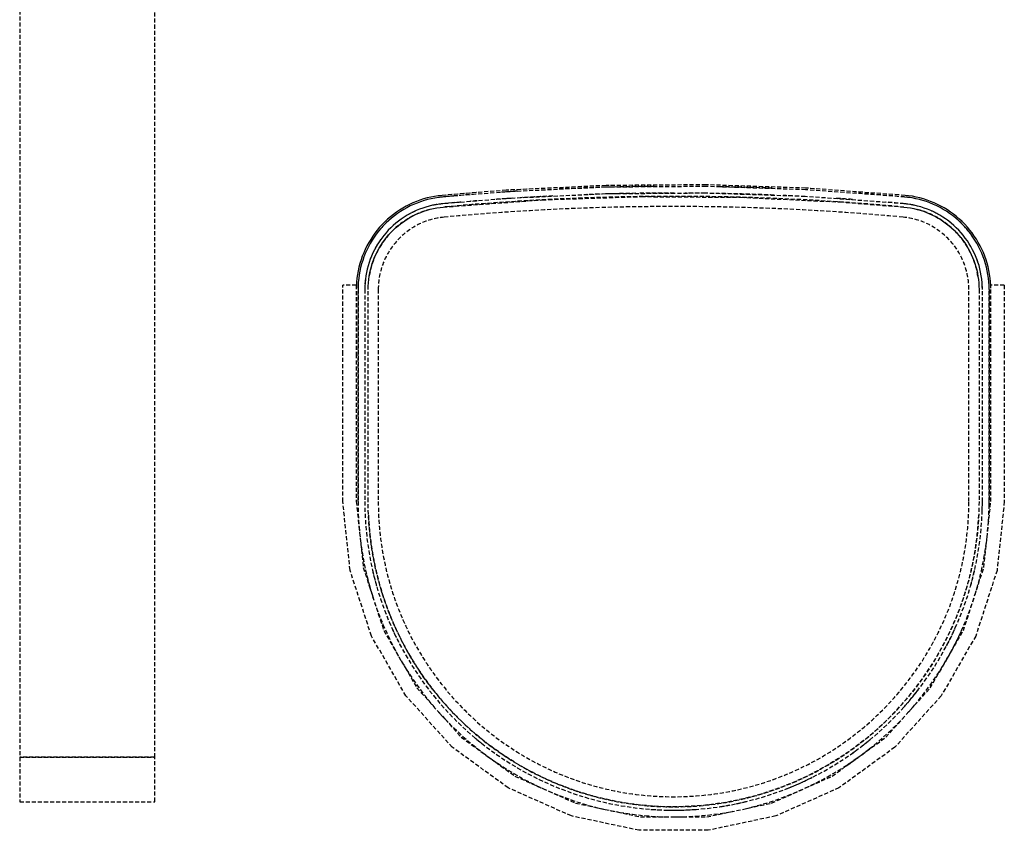
# Model space of a CAD drawing. Extents: x -21350 to 96036, y -3002 to 46867.
# Drawn here: x 21986 to 22716, y 6030 to 6631 of the extents above; entities that cross this region are included whole.
import ezdxf

# ---------------------------------------------------------------- set-up
doc = ezdxf.new("R2010")
doc.units = 0
doc.linetypes.add('X-2549-GC$0$EDG-DASH-3', pattern=[4.5, 3, -1.5])
for name, color, linetype in [('X-2549-GC$0$Q-CASE', 31, 'X-2549-GC$0$EDG-DASH-3'), ('X-2549-GC$0$Q-SPCQ', 31, 'X-2549-GC$0$EDG-DASH-3'), ('X-XREF', 7, 'CONTINUOUS')]:
    doc.layers.add(name, color=color, linetype=linetype)

# ---------------------------------------------------------------- blocks, each defined once
blk = doc.blocks.new('X-2549-GC')
at = {"layer": 'X-2549-GC$0$Q-CASE'}
for p, q in [((21986.5, 7218.25), (21986.5, 6084.25)), ((22086.5, 6084.25), (22086.5, 7218.25)), ((21986.5, 6084.25), (22086.5, 6084.25)), ((21986.5, 6084.25), (21986.5, 6051.25)), ((22086.5, 6084.25), (21986.5, 6084.25)), ((22086.5, 6051.25), (22086.5, 6084.25)), ((21986.5, 6051.25), (22086.5, 6051.25))]:
    blk.add_line(p, q, dxfattribs=at)
at = {"layer": 'X-2549-GC$0$Q-SPCQ'}
for p, q in [((22420.82, 6507.99), (22346.97, 6504.51)), ((22420.85, 6506.74), (22347.06, 6503.26)), ((22420.82, 6507.99), (22411.01, 6507.53)), ((22494.75, 6508.51), (22420.82, 6507.99)), ((22423.27, 6508.01), (22420.82, 6507.99)), ((22494.73, 6507.26), (22420.85, 6506.74)), ((22494.75, 6508.51), (22491.94, 6508.49)), ((22568.57, 6504.83), (22494.73, 6507.26)), ((22501.14, 6508.3), (22494.75, 6508.51)), ((22568.63, 6506.08), (22494.75, 6508.51)), ((22568.63, 6506.08), (22541.89, 6506.96)), ((22575.25, 6505.6), (22568.63, 6506.08)), ((22642.37, 6500.69), (22568.63, 6506.08)), ((22288.36, 6498.77), (22285.66, 6498.01)), ((22288.36, 6498.77), (22285.66, 6498.01)), ((22291.08, 6499.42), (22288.36, 6498.77)), ((22291.08, 6499.42), (22288.36, 6498.77)), ((22293.83, 6499.95), (22291.08, 6499.42)), ((22293.83, 6499.95), (22291.08, 6499.42)), ((22296.6, 6500.38), (22293.83, 6499.95)), ((22296.6, 6500.38), (22293.83, 6499.95)), ((22296.76, 6499.14), (22294.04, 6498.72)), ((22299.38, 6500.69), (22296.6, 6500.38)), ((22299.38, 6500.69), (22296.6, 6500.38)), ((22299.49, 6499.45), (22296.76, 6499.14)), ((22346.97, 6504.51), (22299.38, 6500.69)), ((22324.86, 6502.74), (22299.38, 6500.69)), ((22347.06, 6503.26), (22299.49, 6499.45)), ((22366.58, 6505.43), (22346.97, 6504.51)), ((22420.99, 6501.74), (22347.39, 6498.27)), ((22373.57, 6497.36), (22447.11, 6499.78)), ((22494.67, 6502.26), (22420.99, 6501.74)), ((22447.11, 6499.78), (22520.69, 6499.26)), ((22568.3, 6499.84), (22494.67, 6502.26)), ((22520.69, 6499.26), (22594.18, 6495.79)), ((22641.79, 6494.47), (22568.3, 6499.84)), ((22642.25, 6499.45), (22568.57, 6504.83)), ((22642.37, 6500.69), (22634.47, 6501.27)), ((22644.84, 6499.16), (22642.25, 6499.45)), ((22645, 6500.4), (22642.37, 6500.69)), ((22645, 6500.4), (22642.37, 6500.69)), ((22647.56, 6498.74), (22644.84, 6499.16)), ((22647.77, 6499.98), (22645, 6500.4)), ((22647.77, 6499.98), (22645, 6500.4)), ((22650.26, 6498.22), (22647.56, 6498.74)), ((22650.52, 6499.45), (22647.77, 6499.98)), ((22650.52, 6499.45), (22647.77, 6499.98)), ((22653.24, 6498.81), (22650.52, 6499.45)), ((22653.24, 6498.81), (22650.52, 6499.45)), ((22655.94, 6498.06), (22653.24, 6498.81)), ((22655.94, 6498.06), (22653.24, 6498.81)), ((22272.75, 6492.66), (22270.31, 6491.29)), ((22272.75, 6492.66), (22270.31, 6491.29)), ((22273.34, 6491.56), (22270.94, 6490.21)), ((22275.24, 6493.94), (22272.75, 6492.66)), ((22275.24, 6493.94), (22272.75, 6492.66)), ((22275.79, 6492.81), (22273.34, 6491.56)), ((22277.78, 6495.11), (22275.24, 6493.94)), ((22277.78, 6495.11), (22275.24, 6493.94)), ((22278.28, 6493.97), (22275.79, 6492.81)), ((22280.37, 6496.19), (22277.78, 6495.11)), ((22280.37, 6496.19), (22277.78, 6495.11)), ((22280.82, 6495.02), (22278.28, 6493.97)), ((22283, 6497.15), (22280.37, 6496.19)), ((22283, 6497.15), (22280.37, 6496.19)), ((22283.4, 6495.97), (22280.82, 6495.02)), ((22285.66, 6498.01), (22283, 6497.15)), ((22285.66, 6498.01), (22283, 6497.15)), ((22286.02, 6496.82), (22283.4, 6495.97)), ((22287.46, 6492.03), (22285.04, 6491.24)), ((22288.67, 6497.56), (22286.02, 6496.82)), ((22289.92, 6492.72), (22287.46, 6492.03)), ((22291.34, 6498.19), (22288.67, 6497.56)), ((22292.4, 6493.3), (22289.92, 6492.72)), ((22294.04, 6498.72), (22291.34, 6498.19)), ((22294.9, 6493.79), (22292.4, 6493.3)), ((22297.42, 6494.18), (22294.9, 6493.79)), ((22295.46, 6491.37), (22297.88, 6491.74)), ((22299.96, 6494.47), (22297.42, 6494.18)), ((22297.88, 6491.74), (22300.19, 6492)), ((22347.39, 6498.27), (22299.96, 6494.47)), ((22300.19, 6492), (22373.57, 6497.36)), ((22594.18, 6495.79), (22641.56, 6492)), ((22641.56, 6492), (22643.99, 6491.72)), ((22644.19, 6494.2), (22641.79, 6494.47)), ((22643.99, 6491.72), (22646.41, 6491.35)), ((22646.71, 6493.82), (22644.19, 6494.2)), ((22649.21, 6493.33), (22646.71, 6493.82)), ((22651.69, 6492.75), (22649.21, 6493.33)), ((22652.93, 6497.59), (22650.26, 6498.22)), ((22654.15, 6492.07), (22651.69, 6492.75)), ((22655.58, 6496.86), (22652.93, 6497.59)), ((22656.58, 6491.29), (22654.15, 6492.07)), ((22658.2, 6496.02), (22655.58, 6496.86)), ((22658.61, 6497.2), (22655.94, 6498.06)), ((22658.61, 6497.2), (22655.94, 6498.06)), ((22660.78, 6495.07), (22658.2, 6496.02)), ((22661.24, 6496.24), (22658.61, 6497.2)), ((22661.24, 6496.24), (22658.61, 6497.2)), ((22663.33, 6494.02), (22660.78, 6495.07)), ((22663.83, 6495.17), (22661.24, 6496.24)), ((22663.83, 6495.17), (22661.24, 6496.24)), ((22665.82, 6492.88), (22663.33, 6494.02)), ((22666.37, 6494), (22663.83, 6495.17)), ((22666.37, 6494), (22663.83, 6495.17)), ((22668.27, 6491.63), (22665.82, 6492.88)), ((22668.86, 6492.73), (22666.37, 6494)), ((22668.86, 6492.73), (22666.37, 6494)), ((22670.67, 6490.28), (22668.27, 6491.63)), ((22671.31, 6491.36), (22668.86, 6492.73)), ((22671.31, 6491.36), (22668.86, 6492.73)), ((22261.16, 6484.85), (22259.04, 6483.02)), ((22261.16, 6484.85), (22259.04, 6483.02)), ((22263.35, 6486.6), (22261.16, 6484.85)), ((22263.35, 6486.6), (22261.16, 6484.85)), ((22264.11, 6485.6), (22261.96, 6483.89)), ((22265.6, 6488.25), (22263.35, 6486.6)), ((22265.6, 6488.25), (22263.35, 6486.6)), ((22266.32, 6487.23), (22264.11, 6485.6)), ((22267.93, 6489.82), (22265.6, 6488.25)), ((22267.93, 6489.82), (22265.6, 6488.25)), ((22268.6, 6488.77), (22266.32, 6487.23)), ((22270.31, 6491.29), (22267.93, 6489.82)), ((22270.31, 6491.29), (22267.93, 6489.82)), ((22270.94, 6490.21), (22268.6, 6488.77)), ((22271.32, 6484.57), (22269.2, 6483.14)), ((22273.48, 6485.9), (22271.32, 6484.57)), ((22275.71, 6487.16), (22273.48, 6485.9)), ((22274.86, 6483.83), (22277, 6485.03)), ((22277.98, 6488.32), (22275.71, 6487.16)), ((22277, 6485.03), (22279.18, 6486.14)), ((22280.29, 6489.39), (22277.98, 6488.32)), ((22279.18, 6486.14), (22281.41, 6487.16)), ((22282.65, 6490.36), (22280.29, 6489.39)), ((22281.41, 6487.16), (22283.67, 6488.1)), ((22285.04, 6491.24), (22282.65, 6490.36)), ((22283.67, 6488.1), (22285.97, 6488.94)), ((22285.97, 6488.94), (22288.31, 6489.69)), ((22288.31, 6489.69), (22290.67, 6490.34)), ((22290.67, 6490.34), (22293.05, 6490.91)), ((22293.05, 6490.91), (22295.46, 6491.37)), ((22646.41, 6491.35), (22648.82, 6490.88)), ((22648.82, 6490.88), (22651.2, 6490.31)), ((22651.2, 6490.31), (22653.56, 6489.65)), ((22653.56, 6489.65), (22655.89, 6488.9)), ((22655.89, 6488.9), (22658.19, 6488.05)), ((22658.97, 6490.41), (22656.58, 6491.29)), ((22658.19, 6488.05), (22660.46, 6487.11)), ((22661.33, 6489.44), (22658.97, 6490.41)), ((22660.46, 6487.11), (22662.68, 6486.08)), ((22663.65, 6488.38), (22661.33, 6489.44)), ((22662.68, 6486.08), (22664.86, 6484.97)), ((22665.92, 6487.22), (22663.65, 6488.38)), ((22664.86, 6484.97), (22667, 6483.77)), ((22668.14, 6485.97), (22665.92, 6487.22)), ((22670.32, 6484.64), (22668.14, 6485.97)), ((22672.43, 6483.22), (22670.32, 6484.64)), ((22673.02, 6488.85), (22670.67, 6490.28)), ((22673.69, 6489.9), (22671.31, 6491.36)), ((22673.69, 6489.9), (22671.31, 6491.36)), ((22675.3, 6487.31), (22673.02, 6488.85)), ((22676.02, 6488.34), (22673.69, 6489.9)), ((22676.02, 6488.34), (22673.69, 6489.9)), ((22677.52, 6485.69), (22675.3, 6487.31)), ((22678.28, 6486.69), (22676.02, 6488.34)), ((22678.28, 6486.69), (22676.02, 6488.34)), ((22679.67, 6483.98), (22677.52, 6485.69)), ((22680.47, 6484.95), (22678.28, 6486.69)), ((22680.47, 6484.95), (22678.28, 6486.69)), ((22682.59, 6483.12), (22680.47, 6484.95)), ((22682.59, 6483.12), (22680.47, 6484.95)), ((22253.15, 6477.04), (22251.35, 6474.9)), ((22253.15, 6477.04), (22251.35, 6474.9)), ((22255.03, 6479.11), (22253.15, 6477.04)), ((22255.03, 6479.11), (22253.15, 6477.04)), ((22255.94, 6478.25), (22254.09, 6476.22)), ((22257, 6481.11), (22255.03, 6479.11)), ((22257, 6481.11), (22255.03, 6479.11)), ((22257.87, 6480.21), (22255.94, 6478.25)), ((22259.04, 6483.02), (22257, 6481.11)), ((22259.04, 6483.02), (22257, 6481.11)), ((22259.88, 6482.09), (22257.87, 6480.21)), ((22261.96, 6483.89), (22259.88, 6482.09)), ((22263.22, 6478.38), (22261.36, 6476.63)), ((22265.15, 6480.04), (22263.22, 6478.38)), ((22264.98, 6476.62), (22266.84, 6478.22)), ((22267.14, 6481.63), (22265.15, 6480.04)), ((22266.84, 6478.22), (22268.76, 6479.74)), ((22269.2, 6483.14), (22267.14, 6481.63)), ((22268.76, 6479.74), (22270.74, 6481.18)), ((22270.74, 6481.18), (22272.77, 6482.55)), ((22272.77, 6482.55), (22274.86, 6483.83)), ((22667, 6483.77), (22669.08, 6482.48)), ((22669.08, 6482.48), (22671.12, 6481.11)), ((22671.12, 6481.11), (22673.09, 6479.66)), ((22674.49, 6481.71), (22672.43, 6483.22)), ((22673.09, 6479.66), (22675.01, 6478.13)), ((22676.49, 6480.13), (22674.49, 6481.71)), ((22675.01, 6478.13), (22676.86, 6476.53)), ((22678.42, 6478.47), (22676.49, 6480.13)), ((22680.29, 6476.73), (22678.42, 6478.47)), ((22681.76, 6482.19), (22679.67, 6483.98)), ((22683.77, 6480.31), (22681.76, 6482.19)), ((22684.64, 6481.21), (22682.59, 6483.12)), ((22684.64, 6481.21), (22682.59, 6483.12)), ((22685.7, 6478.36), (22683.77, 6480.31)), ((22686.61, 6479.22), (22684.64, 6481.21)), ((22686.61, 6479.22), (22684.64, 6481.21)), ((22687.56, 6476.33), (22685.7, 6478.36)), ((22688.5, 6477.15), (22686.61, 6479.22)), ((22688.5, 6477.15), (22686.61, 6479.22)), ((22690.3, 6475.01), (22688.5, 6477.15)), ((22690.3, 6475.01), (22688.5, 6477.15)), ((22248.01, 6470.4), (22246.49, 6468.05)), ((22248.01, 6470.4), (22246.49, 6468.05)), ((22249.05, 6469.69), (22247.55, 6467.39)), ((22249.64, 6472.68), (22248.01, 6470.4)), ((22249.64, 6472.68), (22248.01, 6470.4)), ((22250.64, 6471.94), (22249.05, 6469.69)), ((22251.35, 6474.9), (22249.64, 6472.68)), ((22251.35, 6474.9), (22249.64, 6472.68)), ((22252.32, 6474.11), (22250.64, 6471.94)), ((22254.09, 6476.22), (22252.32, 6474.11)), ((22256.22, 6470.98), (22254.66, 6468.96)), ((22257.86, 6472.93), (22256.22, 6470.98)), ((22259.57, 6474.82), (22257.86, 6472.93)), ((22258.23, 6469.52), (22259.81, 6471.39)), ((22261.36, 6476.63), (22259.57, 6474.82)), ((22259.81, 6471.39), (22261.46, 6473.2)), ((22261.46, 6473.2), (22263.19, 6474.95)), ((22263.19, 6474.95), (22264.98, 6476.62)), ((22676.86, 6476.53), (22678.65, 6474.85)), ((22678.65, 6474.85), (22680.37, 6473.11)), ((22682.08, 6474.91), (22680.29, 6476.73)), ((22680.37, 6473.11), (22682.02, 6471.3)), ((22682.02, 6471.3), (22683.59, 6469.42)), ((22683.8, 6473.03), (22682.08, 6474.91)), ((22685.44, 6471.08), (22683.8, 6473.03)), ((22687, 6469.07), (22685.44, 6471.08)), ((22689.33, 6474.22), (22687.56, 6476.33)), ((22691.01, 6472.05), (22689.33, 6474.22)), ((22692.02, 6472.8), (22690.3, 6475.01)), ((22692.02, 6472.8), (22690.3, 6475.01)), ((22692.61, 6469.81), (22691.01, 6472.05)), ((22693.65, 6470.52), (22692.02, 6472.8)), ((22693.65, 6470.52), (22692.02, 6472.8)), ((22694.12, 6467.51), (22692.61, 6469.81)), ((22695.18, 6468.18), (22693.65, 6470.52)), ((22695.18, 6468.18), (22693.65, 6470.52)), ((22243.71, 6463.19), (22242.48, 6460.68)), ((22243.71, 6463.19), (22242.48, 6460.68)), ((22244.83, 6462.61), (22243.61, 6460.15)), ((22245.05, 6465.65), (22243.71, 6463.19)), ((22245.05, 6465.65), (22243.71, 6463.19)), ((22246.14, 6465.03), (22244.83, 6462.61)), ((22246.49, 6468.05), (22245.05, 6465.65)), ((22246.49, 6468.05), (22245.05, 6465.65)), ((22247.55, 6467.39), (22246.14, 6465.03)), ((22250.48, 6462.55), (22249.27, 6460.31)), ((22251.79, 6464.74), (22250.48, 6462.55)), ((22253.18, 6466.88), (22251.79, 6464.74)), ((22252.71, 6461.44), (22253.96, 6463.54)), ((22254.66, 6468.96), (22253.18, 6466.88)), ((22253.96, 6463.54), (22255.31, 6465.59)), ((22255.31, 6465.59), (22256.73, 6467.58)), ((22256.73, 6467.58), (22258.23, 6469.52)), ((22683.59, 6469.42), (22685.09, 6467.48)), ((22685.09, 6467.48), (22686.51, 6465.48)), ((22686.51, 6465.48), (22687.85, 6463.43)), ((22688.49, 6466.99), (22687, 6469.07)), ((22687.85, 6463.43), (22689.1, 6461.32)), ((22689.88, 6464.86), (22688.49, 6466.99)), ((22691.19, 6462.67), (22689.88, 6464.86)), ((22692.42, 6460.43), (22691.19, 6462.67)), ((22695.53, 6465.16), (22694.12, 6467.51)), ((22696.62, 6465.78), (22695.18, 6468.18)), ((22696.62, 6465.78), (22695.18, 6468.18)), ((22696.85, 6462.74), (22695.53, 6465.16)), ((22697.96, 6463.32), (22696.62, 6465.78)), ((22697.96, 6463.32), (22696.62, 6465.78)), ((22698.07, 6460.28), (22696.85, 6462.74)), ((22699.2, 6460.81), (22697.96, 6463.32)), ((22699.2, 6460.81), (22697.96, 6463.32)), ((22240.31, 6455.52), (22239.38, 6452.87)), ((22240.31, 6455.52), (22239.38, 6452.87)), ((22241.34, 6458.12), (22240.31, 6455.52)), ((22241.34, 6458.12), (22240.31, 6455.52)), ((22241.48, 6455.08), (22240.57, 6452.48)), ((22242.48, 6460.68), (22241.34, 6458.12)), ((22242.48, 6460.68), (22241.34, 6458.12)), ((22242.49, 6457.63), (22241.48, 6455.08)), ((22243.61, 6460.15), (22242.49, 6457.63)), ((22247.1, 6455.7), (22246.16, 6453.33)), ((22248.14, 6458.03), (22247.1, 6455.7)), ((22249.27, 6460.31), (22248.14, 6458.03)), ((22249.44, 6454.85), (22250.44, 6457.09)), ((22250.44, 6457.09), (22251.53, 6459.29)), ((22251.53, 6459.29), (22252.71, 6461.44)), ((22689.1, 6461.32), (22690.27, 6459.17)), ((22690.27, 6459.17), (22691.36, 6456.97)), ((22691.36, 6456.97), (22692.35, 6454.73)), ((22693.55, 6458.15), (22692.42, 6460.43)), ((22694.59, 6455.82), (22693.55, 6458.15)), ((22695.53, 6453.45), (22694.59, 6455.82)), ((22699.19, 6457.77), (22698.07, 6460.28)), ((22700.21, 6455.21), (22699.19, 6457.77)), ((22700.35, 6458.26), (22699.2, 6460.81)), ((22700.35, 6458.26), (22699.2, 6460.81)), ((22701.13, 6452.62), (22700.21, 6455.21)), ((22701.38, 6455.66), (22700.35, 6458.26)), ((22701.38, 6455.66), (22700.35, 6458.26)), ((22702.32, 6453.02), (22701.38, 6455.66)), ((22702.32, 6453.02), (22701.38, 6455.66)), ((22238.56, 6450.2), (22237.84, 6447.49)), ((22238.56, 6450.2), (22237.84, 6447.49)), ((22239.38, 6452.87), (22238.56, 6450.2)), ((22239.38, 6452.87), (22238.56, 6450.2)), ((22239.76, 6449.86), (22239.06, 6447.2)), ((22240.57, 6452.48), (22239.76, 6449.86)), ((22244.57, 6448.48), (22243.92, 6446.02)), ((22245.32, 6450.92), (22244.57, 6448.48)), ((22246.16, 6453.33), (22245.32, 6450.92)), ((22246.36, 6445.56), (22246.99, 6447.93)), ((22246.99, 6447.93), (22247.72, 6450.27)), ((22247.72, 6450.27), (22248.53, 6452.58)), ((22248.53, 6452.58), (22249.44, 6454.85)), ((22692.35, 6454.73), (22693.26, 6452.46)), ((22693.26, 6452.46), (22694.07, 6450.14)), ((22694.07, 6450.14), (22694.79, 6447.8)), ((22694.79, 6447.8), (22695.41, 6445.43)), ((22696.38, 6451.05), (22695.53, 6453.45)), ((22697.14, 6448.61), (22696.38, 6451.05)), ((22697.79, 6446.15), (22697.14, 6448.61)), ((22701.94, 6450), (22701.13, 6452.62)), ((22702.65, 6447.34), (22701.94, 6450)), ((22703.15, 6450.34), (22702.32, 6453.02)), ((22703.15, 6450.34), (22702.32, 6453.02)), ((22703.87, 6447.64), (22703.15, 6450.34)), ((22703.87, 6447.64), (22703.15, 6450.34)), ((22236.74, 6442), (22236.36, 6439.23)), ((22236.74, 6442), (22236.36, 6439.23)), ((22237.24, 6444.76), (22236.74, 6442)), ((22237.24, 6444.76), (22236.74, 6442)), ((22237.84, 6447.49), (22237.24, 6444.76)), ((22237.83, 6447.41), (22237.24, 6444.76)), ((22237.98, 6441.81), (22237.6, 6439.08)), ((22238.47, 6444.51), (22237.98, 6441.81)), ((22239.06, 6447.2), (22238.47, 6444.51)), ((22242.92, 6441.02), (22242.57, 6438.49)), ((22243.37, 6443.53), (22242.92, 6441.02)), ((22243.92, 6446.02), (22243.37, 6443.53)), ((22245.05, 6438.33), (22245.39, 6440.76)), ((22245.39, 6440.76), (22245.83, 6443.17)), ((22245.83, 6443.17), (22246.36, 6445.56)), ((22695.41, 6445.43), (22695.94, 6443.04)), ((22695.94, 6443.04), (22696.37, 6440.63)), ((22696.37, 6440.63), (22696.71, 6438.2)), ((22698.35, 6443.66), (22697.79, 6446.15)), ((22698.81, 6441.15), (22698.35, 6443.66)), ((22699.16, 6438.63), (22698.81, 6441.15)), ((22703.25, 6444.65), (22702.65, 6447.34)), ((22703.74, 6441.95), (22703.25, 6444.65)), ((22704.13, 6439.23), (22703.74, 6441.95)), ((22704.48, 6444.9), (22703.87, 6447.64)), ((22704.48, 6444.9), (22703.87, 6447.64)), ((22704.98, 6442.15), (22704.48, 6444.9)), ((22704.98, 6442.15), (22704.48, 6444.9)), ((22705.37, 6439.38), (22704.98, 6442.15)), ((22705.37, 6439.38), (22704.98, 6442.15)), ((22235.87, 6434.2), (22225.87, 6434.2)), ((22225.87, 6382.89), (22225.87, 6434.2)), ((22235.87, 6434.2), (22235.87, 6382.89)), ((22235.92, 6433.65), (22235.89, 6431.93)), ((22235.92, 6433.65), (22235.89, 6431.93)), ((22236.08, 6436.44), (22235.92, 6433.65)), ((22236.08, 6436.44), (22235.92, 6433.65)), ((22236.36, 6439.23), (22236.08, 6436.44)), ((22236.36, 6439.23), (22236.08, 6436.44)), ((22237.17, 6433.6), (22237.12, 6431)), ((22237.33, 6436.34), (22237.17, 6433.6)), ((22237.6, 6439.08), (22237.33, 6436.34)), ((22242.17, 6433.41), (22242.12, 6431)), ((22242.32, 6435.96), (22242.17, 6433.41)), ((22242.57, 6438.49), (22242.32, 6435.96)), ((22244.61, 6431), (22244.66, 6433.45)), ((22244.66, 6433.45), (22244.8, 6435.89)), ((22244.8, 6435.89), (22245.05, 6438.33)), ((22696.71, 6438.2), (22696.95, 6435.76)), ((22696.95, 6435.76), (22697.09, 6433.32)), ((22697.09, 6433.32), (22697.14, 6431)), ((22699.42, 6436.09), (22699.16, 6438.63)), ((22699.57, 6433.55), (22699.42, 6436.09)), ((22699.62, 6431), (22699.57, 6433.55)), ((22704.4, 6436.49), (22704.13, 6439.23)), ((22704.57, 6433.75), (22704.4, 6436.49)), ((22704.62, 6431), (22704.57, 6433.75)), ((22705.65, 6436.59), (22705.37, 6439.38)), ((22705.65, 6436.59), (22705.37, 6439.38)), ((22705.82, 6433.8), (22705.65, 6436.59)), ((22705.82, 6433.8), (22705.65, 6436.59)), ((22705.85, 6431.93), (22705.82, 6433.8)), ((22705.85, 6431.93), (22705.82, 6433.8)), ((22715.87, 6434.2), (22705.87, 6434.2)), ((22705.87, 6382.89), (22705.87, 6434.2)), ((22715.87, 6434.2), (22715.87, 6382.89)), ((22237.12, 6431), (22237.12, 6273.67)), ((22237.12, 6273.67), (22237.12, 6431)), ((22242.12, 6431), (22242.12, 6273.67)), ((22244.61, 6273.67), (22244.61, 6431)), ((22252.12, 6431), (22252.12, 6273.67)), ((22252.12, 6431), (22252.12, 6273.67)), ((22689.62, 6273.67), (22689.62, 6431)), ((22689.62, 6273.67), (22689.62, 6431)), ((22697.14, 6431), (22697.14, 6273.67)), ((22699.62, 6273.67), (22699.62, 6431)), ((22704.62, 6273.67), (22704.62, 6431)), ((22704.62, 6431), (22704.62, 6273.67)), ((22225.87, 6273.67), (22225.87, 6382.89)), ((22235.87, 6382.89), (22235.87, 6273.67)), ((22705.87, 6273.67), (22705.87, 6382.89)), ((22715.87, 6382.89), (22715.87, 6273.67)), ((22231.23, 6222.73), (22225.87, 6273.67)), ((22235.87, 6273.67), (22241.01, 6224.81)), ((22237.12, 6273.67), (22237.31, 6264.32)), ((22242.12, 6273.67), (22242.31, 6264.52)), ((22244.66, 6268.78), (22244.61, 6273.67)), ((22697.14, 6273.67), (22696.96, 6264.62)), ((22699.57, 6268.73), (22699.62, 6273.67)), ((22700.74, 6224.81), (22705.87, 6273.67)), ((22704.57, 6268.62), (22704.62, 6273.67)), ((22715.87, 6273.67), (22710.52, 6222.73)), ((22245.04, 6259.74), (22244.66, 6268.78)), ((22699.19, 6259.59), (22699.57, 6268.73)), ((22704.18, 6259.28), (22704.57, 6268.62)), ((22237.31, 6264.32), (22237.87, 6254.99)), ((22242.31, 6264.52), (22242.86, 6255.39)), ((22245.77, 6250.72), (22245.04, 6259.74)), ((22696.96, 6264.62), (22696.41, 6255.59)), ((22698.44, 6250.47), (22699.19, 6259.59)), ((22703.54, 6251.44), (22704.18, 6259.28)), ((22237.87, 6254.99), (22238.63, 6247.41)), ((22242.86, 6255.39), (22243.77, 6246.28)), ((22696.41, 6255.59), (22695.51, 6246.58)), ((22238.84, 6245.46), (22240.11, 6236.43)), ((22243.77, 6246.28), (22245.05, 6237.22)), ((22246.87, 6241.74), (22245.77, 6250.72)), ((22695.51, 6246.58), (22694.25, 6237.62)), ((22697.33, 6241.39), (22698.44, 6250.47)), ((22702.28, 6240.68), (22703.17, 6247.94)), ((22240.11, 6236.43), (22241.78, 6227.23)), ((22245.05, 6237.22), (22246.68, 6228.22)), ((22248.33, 6232.8), (22246.87, 6241.74)), ((22694.25, 6237.62), (22692.63, 6228.72)), ((22695.86, 6232.36), (22697.33, 6241.39)), ((22700.78, 6231.45), (22702.28, 6240.68)), ((22250.14, 6223.94), (22248.33, 6232.8)), ((22694.03, 6223.39), (22695.86, 6232.36)), ((22698.9, 6222.29), (22700.78, 6231.45)), ((22247.05, 6174.02), (22231.23, 6222.73)), ((22241.01, 6224.81), (22256.19, 6178.08)), ((22241.78, 6227.23), (22243.82, 6218.1)), ((22246.68, 6228.22), (22248.68, 6219.29)), ((22252.3, 6215.15), (22250.14, 6223.94)), ((22685.56, 6178.08), (22700.74, 6224.81)), ((22692.63, 6228.72), (22690.65, 6219.88)), ((22691.84, 6214.51), (22694.03, 6223.39)), ((22710.52, 6222.73), (22694.69, 6174.02)), ((22696.67, 6213.22), (22698.9, 6222.29)), ((22243.82, 6218.1), (22246.23, 6209.07)), ((22248.68, 6219.29), (22251.03, 6210.45)), ((22254.82, 6206.46), (22252.3, 6215.15)), ((22690.65, 6219.88), (22688.33, 6211.14)), ((22689.3, 6205.72), (22691.84, 6214.51)), ((22246.23, 6209.07), (22248.33, 6202.26)), ((22251.03, 6210.45), (22253.74, 6201.71)), ((22688.33, 6211.14), (22685.65, 6202.49)), ((22694.21, 6204.74), (22696.67, 6213.22)), ((22253.74, 6201.71), (22256.79, 6193.09)), ((22257.68, 6197.87), (22254.82, 6206.46)), ((22685.65, 6202.49), (22682.63, 6193.96)), ((22686.4, 6197.04), (22689.3, 6205.72)), ((22691.11, 6195.36), (22693.35, 6202.06)), ((22249.4, 6198.99), (22252.11, 6191.32)), ((22256.79, 6193.09), (22260.18, 6184.59)), ((22260.88, 6189.41), (22257.68, 6197.87)), ((22682.63, 6193.96), (22679.28, 6185.56)), ((22683.17, 6188.48), (22686.4, 6197.04)), ((22687.81, 6186.62), (22691.11, 6195.36)), ((22252.11, 6191.32), (22255.58, 6182.64)), ((22264.42, 6181.08), (22260.88, 6189.41)), ((22679.28, 6185.56), (22675.59, 6177.29)), ((22679.59, 6180.06), (22683.17, 6188.48)), ((22684.15, 6178.01), (22687.81, 6186.62)), ((22255.58, 6182.64), (22259.39, 6174.1)), ((22256.19, 6178.08), (22280.75, 6135.54)), ((22260.18, 6184.59), (22263.91, 6176.23)), ((22268.29, 6172.89), (22264.42, 6181.08)), ((22660.99, 6135.54), (22685.56, 6178.08)), ((22675.68, 6171.79), (22679.59, 6180.06)), ((22680.16, 6169.56), (22684.15, 6178.01)), ((22272.66, 6129.66), (22247.05, 6174.02)), ((22259.39, 6174.1), (22263.54, 6165.73)), ((22263.91, 6176.23), (22267.97, 6168.04)), ((22272.48, 6164.87), (22268.29, 6172.89)), ((22694.69, 6174.02), (22669.08, 6129.66)), ((22671.44, 6163.68), (22675.68, 6171.79)), ((22675.59, 6177.29), (22671.57, 6169.18)), ((22263.54, 6165.73), (22267.33, 6158.79)), ((22267.97, 6168.04), (22272.36, 6160.01)), ((22276.99, 6157.03), (22272.48, 6164.87)), ((22666.88, 6155.75), (22671.44, 6163.68)), ((22671.57, 6169.18), (22667.23, 6161.24)), ((22675.83, 6161.28), (22680.16, 6169.56)), ((22272.36, 6160.01), (22277.06, 6152.16)), ((22281.81, 6149.37), (22276.99, 6157.03)), ((22667.23, 6161.24), (22662.58, 6153.48)), ((22671.17, 6153.17), (22675.83, 6161.28)), ((22269.09, 6155.75), (22272.83, 6149.5)), ((22272.83, 6149.5), (22277.95, 6141.68)), ((22277.06, 6152.16), (22282.08, 6144.51)), ((22286.93, 6141.91), (22281.81, 6149.37)), ((22662.58, 6153.48), (22657.62, 6145.91)), ((22662.01, 6148), (22666.88, 6155.75)), ((22666.19, 6145.26), (22671.17, 6153.17)), ((22277.95, 6141.68), (22283.38, 6134.07)), ((22282.08, 6144.51), (22287.39, 6137.06)), ((22292.35, 6134.66), (22286.93, 6141.91)), ((22657.62, 6145.91), (22652.36, 6138.54)), ((22656.83, 6140.46), (22662.01, 6148)), ((22660.9, 6137.55), (22666.19, 6145.26)), ((22280.75, 6135.54), (22313.63, 6099.03)), ((22283.38, 6134.07), (22289.12, 6126.69)), ((22287.39, 6137.06), (22293, 6129.83)), ((22298.05, 6127.63), (22292.35, 6134.66)), ((22628.12, 6099.03), (22660.99, 6135.54)), ((22652.36, 6138.54), (22646.81, 6131.39)), ((22651.36, 6133.13), (22656.83, 6140.46)), ((22655.3, 6130.06), (22660.9, 6137.55)), ((22306.93, 6091.6), (22272.66, 6129.66)), ((22293, 6129.83), (22298.9, 6122.83)), ((22304.03, 6120.83), (22298.05, 6127.63)), ((22669.08, 6129.66), (22634.81, 6091.6)), ((22646.81, 6131.39), (22640.98, 6124.47)), ((22645.59, 6126.03), (22651.36, 6133.13)), ((22649.41, 6122.8), (22655.3, 6130.06)), ((22289.12, 6126.69), (22294.83, 6119.9)), ((22298.9, 6122.83), (22305.07, 6116.08)), ((22310.27, 6114.28), (22304.03, 6120.83)), ((22640.98, 6124.47), (22634.88, 6117.79)), ((22639.55, 6119.16), (22645.59, 6126.03)), ((22644.79, 6117.54), (22649.41, 6122.8)), ((22296.65, 6117.88), (22301.44, 6112.63)), ((22301.44, 6112.63), (22308.02, 6105.99)), ((22305.07, 6116.08), (22311.5, 6109.57)), ((22316.77, 6107.99), (22310.27, 6114.28)), ((22626.66, 6106.17), (22633.24, 6112.53)), ((22634.88, 6117.79), (22628.51, 6111.35)), ((22633.24, 6112.53), (22639.55, 6119.16)), ((22636.78, 6109.01), (22642.59, 6115.1)), ((22308.02, 6105.99), (22314.85, 6099.61)), ((22311.5, 6109.57), (22318.19, 6103.33)), ((22323.52, 6101.96), (22316.77, 6107.99)), ((22621.9, 6105.18), (22615.04, 6099.28)), ((22619.84, 6100.07), (22626.66, 6106.17)), ((22628.51, 6111.35), (22621.9, 6105.18)), ((22630.07, 6102.51), (22636.78, 6109.01)), ((22313.63, 6099.03), (22353.37, 6070.15)), ((22314.85, 6099.61), (22321.94, 6093.51)), ((22318.19, 6103.33), (22325.12, 6097.36)), ((22330.51, 6096.2), (22323.52, 6101.96)), ((22588.37, 6070.15), (22628.12, 6099.03)), ((22615.04, 6099.28), (22607.95, 6093.65)), ((22612.78, 6094.26), (22619.84, 6100.07)), ((22623.1, 6096.28), (22630.07, 6102.51)), ((22348.37, 6061.49), (22306.93, 6091.6)), ((22321.94, 6093.51), (22329.26, 6087.7)), ((22325.12, 6097.36), (22332.29, 6091.68)), ((22337.71, 6090.73), (22330.51, 6096.2)), ((22332.29, 6091.68), (22339.68, 6086.28)), ((22345.14, 6085.55), (22337.71, 6090.73)), ((22634.81, 6091.6), (22593.37, 6061.49)), ((22607.95, 6093.65), (22600.64, 6088.31)), ((22605.49, 6088.73), (22612.78, 6094.26)), ((22609.78, 6085.71), (22615.88, 6090.34)), ((22615.88, 6090.34), (22623.1, 6096.28)), ((22329.26, 6087.7), (22336.81, 6082.18)), ((22339.68, 6086.28), (22347.28, 6081.18)), ((22352.76, 6080.68), (22345.14, 6085.55)), ((22593.12, 6083.27), (22585.41, 6078.54)), ((22590.28, 6078.56), (22597.99, 6083.49)), ((22600.64, 6088.31), (22593.12, 6083.27)), ((22597.99, 6083.49), (22605.49, 6088.73)), ((22600.77, 6079.33), (22606.92, 6083.62)), ((22336.81, 6082.18), (22344.58, 6076.98)), ((22344.58, 6076.98), (22352.54, 6072.08)), ((22347.28, 6081.18), (22355.08, 6076.39)), ((22360.57, 6076.11), (22352.76, 6080.68)), ((22355.08, 6076.39), (22363.06, 6071.92)), ((22368.56, 6071.86), (22360.57, 6076.11)), ((22585.41, 6078.54), (22577.52, 6074.11)), ((22582.38, 6073.94), (22590.28, 6078.56)), ((22592.89, 6074.29), (22600.77, 6079.33)), ((22352.54, 6072.08), (22360.7, 6067.51)), ((22353.37, 6070.15), (22398.25, 6050.17)), ((22363.06, 6071.92), (22371.21, 6067.77)), ((22376.71, 6067.93), (22368.56, 6071.86)), ((22543.49, 6050.17), (22588.37, 6070.15)), ((22569.45, 6070.01), (22561.23, 6066.23)), ((22566.06, 6065.67), (22574.31, 6069.64)), ((22577.52, 6074.11), (22569.45, 6070.01)), ((22574.31, 6069.64), (22582.38, 6073.94)), ((22576.57, 6065.18), (22584.82, 6069.57)), ((22584.82, 6069.57), (22592.89, 6074.29)), ((22395.16, 6040.66), (22348.37, 6061.49)), ((22360.7, 6067.51), (22369.03, 6063.27)), ((22369.03, 6063.27), (22375.41, 6060.34)), ((22371.21, 6067.77), (22379.52, 6063.95)), ((22385.02, 6064.32), (22376.71, 6067.93)), ((22379.52, 6063.95), (22387.98, 6060.47)), ((22393.46, 6061.06), (22385.02, 6064.32)), ((22552.86, 6062.78), (22544.36, 6059.67)), ((22593.37, 6061.49), (22546.58, 6040.66)), ((22549.14, 6058.73), (22557.67, 6062.03)), ((22561.23, 6066.23), (22552.86, 6062.78)), ((22557.67, 6062.03), (22566.06, 6065.67)), ((22568.83, 6061.45), (22576.57, 6065.18)), ((22378.44, 6058.99), (22386.17, 6055.81)), ((22386.17, 6055.81), (22394.95, 6052.59)), ((22387.98, 6060.47), (22396.58, 6057.32)), ((22402.02, 6058.13), (22393.46, 6061.06)), ((22396.58, 6057.32), (22405.29, 6054.52)), ((22410.69, 6055.55), (22402.02, 6058.13)), ((22405.29, 6054.52), (22414.1, 6052.08)), ((22419.46, 6053.32), (22410.69, 6055.55)), ((22527.03, 6054.48), (22518.22, 6052.41)), ((22535.75, 6056.9), (22527.03, 6054.48)), ((22531.71, 6053.16), (22540.48, 6055.77)), ((22544.36, 6059.67), (22535.75, 6056.9)), ((22540.48, 6055.77), (22549.14, 6058.73)), ((22542, 6051), (22550.85, 6054.03)), ((22550.85, 6054.03), (22559.57, 6057.4)), ((22559.57, 6057.4), (22565.96, 6060.17)), ((22394.95, 6052.59), (22403.85, 6049.73)), ((22398.25, 6050.17), (22446.31, 6039.95)), ((22403.85, 6049.73), (22412.86, 6047.23)), ((22412.86, 6047.23), (22420.36, 6045.47)), ((22414.1, 6052.08), (22423.01, 6049.98)), ((22428.32, 6051.44), (22419.46, 6053.32)), ((22423.01, 6049.98), (22431.99, 6048.25)), ((22437.24, 6049.92), (22428.32, 6051.44)), ((22431.99, 6048.25), (22441.04, 6046.87)), ((22446.21, 6048.75), (22437.24, 6049.92)), ((22441.04, 6046.87), (22450.13, 6045.86)), ((22455.23, 6047.94), (22446.21, 6048.75)), ((22464.27, 6047.5), (22455.23, 6047.94)), ((22473.31, 6047.42), (22464.27, 6047.5)), ((22482.36, 6047.69), (22473.31, 6047.42)), ((22491.39, 6048.33), (22482.36, 6047.69)), ((22500.38, 6049.34), (22491.39, 6048.33)), ((22495.44, 6039.95), (22543.49, 6050.17)), ((22495.8, 6046.28), (22504.88, 6047.46)), ((22509.33, 6050.69), (22500.38, 6049.34)), ((22504.88, 6047.46), (22513.89, 6049)), ((22518.22, 6052.41), (22509.33, 6050.69)), ((22513.89, 6049), (22522.84, 6050.9)), ((22522.84, 6050.9), (22531.71, 6053.16)), ((22523.98, 6046.03), (22533.04, 6048.34)), ((22533.04, 6048.34), (22542, 6051)), ((22445.26, 6030.01), (22395.16, 6040.66)), ((22423.82, 6044.73), (22431.14, 6043.32)), ((22431.14, 6043.32), (22440.39, 6041.92)), ((22440.39, 6041.92), (22449.68, 6040.88)), ((22446.31, 6039.95), (22495.44, 6039.95)), ((22449.68, 6040.88), (22459, 6040.22)), ((22450.13, 6045.86), (22459.26, 6045.21)), ((22459, 6040.22), (22467.64, 6039.95)), ((22459.26, 6045.21), (22468.4, 6044.93)), ((22468.4, 6044.93), (22477.55, 6045.02)), ((22470.72, 6039.95), (22477.7, 6040.02)), ((22477.55, 6045.02), (22486.69, 6045.47)), ((22477.7, 6040.02), (22487.04, 6040.48)), ((22486.69, 6045.47), (22495.8, 6046.28)), ((22487.04, 6040.48), (22496.35, 6041.31)), ((22496.35, 6041.31), (22505.62, 6042.52)), ((22546.58, 6040.66), (22496.48, 6030.01)), ((22505.62, 6042.52), (22514.83, 6044.09)), ((22496.48, 6030.01), (22445.26, 6030.01))]:
    blk.add_line(p, q, dxfattribs=at)
for centre, radius, start, end in [((22470.87, 4660.33), 1847.08, 90.44365, 92.66188), ((22470.87, 4660.33), 1847.08, 87.73627, 88.92577), ((22305.87, 6431), 68.75, 95.32376, 98.51175), ((22305.87, 6431), 68.75, 95.32376, 98.51175), ((22305.87, 6431), 68.75, 95.32376, 98.51175), ((22305.87, 6431), 68.75, 95.32376, 98.51175), ((22470.87, 4660.33), 1847.08, 94.5568, 95.32376), ((22470.87, 4660.33), 1847.08, 95.0131, 95.32376), ((22470.87, 4660.33), 1847.08, 95.0131, 95.32376), ((22470.87, 4660.33), 1847.08, 95.0131, 95.32376), ((22470.87, 4660.33), 1839.6, 84.67624, 95.32376), ((22470.87, 4660.33), 1847.08, 93.59303, 93.95902), ((22470.87, 4660.33), 1842.08, 92.78154, 93.53392), ((22470.87, 4660.33), 1842.08, 90.87033, 91.99641), ((22470.87, 4660.33), 1842.08, 89.98795, 90.80154), ((22470.87, 4660.33), 1842.08, 89.27906, 89.73174), ((22470.87, 4660.33), 1842.08, 87.68624, 89.02348), ((22470.87, 4660.33), 1842.08, 87.26159, 87.47106), ((22470.87, 4660.33), 1847.08, 84.67624, 85.83854), ((22470.87, 4660.33), 1847.08, 84.67624, 84.9869), ((22470.87, 4660.33), 1847.08, 84.67624, 84.9869), ((22470.87, 4660.33), 1847.08, 84.67624, 84.9869), ((22635.87, 6431), 68.75, 81.48825, 84.67624), ((22635.87, 6431), 68.75, 81.48825, 84.67624), ((22635.87, 6431), 68.75, 81.48825, 84.67624), ((22635.87, 6431), 68.75, 81.48825, 84.67624), ((22305.87, 6431), 63.75, 95.32376, 101.79987), ((22470.87, 4660.33), 1842.08, 94.90491, 95.32376), ((22470.87, 4660.33), 1832.08, 84.67624, 95.32376), ((22470.87, 4660.33), 1832.08, 84.67624, 95.32376), ((22470.87, 4660.33), 1842.08, 94.52907, 94.69953), ((22470.87, 4660.33), 1842.08, 93.72335, 94.12571), ((22470.87, 4660.33), 1842.08, 85.87429, 86.26435), ((22470.87, 4660.33), 1842.08, 84.67624, 85.10438), ((22635.87, 6431), 63.75, 78.20013, 84.67624), ((22305.87, 6431), 61.26, 104.61282, 170.71094), ((22305.87, 6431), 68.75, 129.2759, 146.89), ((22305.87, 6431), 53.75, 95.32376, 180), ((22305.87, 6431), 53.75, 95.32376, 180), ((22305.87, 6431), 63.75, 114.13256, 118.85324), ((22635.87, 6431), 53.75, 0, 84.67624), ((22635.87, 6431), 53.75, 0, 84.67624), ((22635.87, 6431), 61.26, 9.28906, 75.38718), ((22635.87, 6431), 63.75, 61.14676, 65.86744), ((22635.87, 6431), 68.75, 33.95214, 51.56624), ((22635.87, 6431), 63.75, 49.30955, 56.46163), ((22305.87, 6431), 63.75, 144.63331, 151.78539), ((22305.87, 6431), 63.75, 156.47052, 161.1912), ((22635.87, 6431), 63.75, 18.8088, 23.52948), ((22305.87, 6431), 68.75, 176.81201, 180), ((22305.87, 6431), 68.75, 176.81201, 180), ((22305.87, 6431), 68.75, 176.81201, 180), ((22305.87, 6431), 68.75, 176.81201, 180), ((22305.87, 6431), 63.75, 173.52389, 180), ((22635.87, 6431), 63.75, 0, 6.47611), ((22635.87, 6431), 68.75, 0, 3.18799), ((22635.87, 6431), 68.75, 0, 3.18799), ((22635.87, 6431), 68.75, 0, 3.18799), ((22635.87, 6431), 68.75, 0, 3.18799), ((22470.87, 6273.67), 233.75, 180, 181.19546), ((22470.87, 6273.67), 228.75, 180, 181.82048), ((22470.87, 6273.67), 218.75, 180, 0), ((22470.87, 6273.67), 218.75, 180, 0), ((22470.87, 6273.67), 228.75, 358.17952, 0), ((22470.87, 6273.67), 233.75, 359.08615, 0), ((22470.87, 6273.67), 233.75, 359.08615, 0), ((22470.87, 6273.67), 233.75, 359.08615, 0), ((22470.87, 6273.67), 233.75, 359.08615, 0), ((22470.87, 6273.67), 226.26, 182.51517, 357.48483), ((22470.87, 6273.67), 233.75, 188.05067, 197.02487), ((22470.87, 6273.67), 228.75, 192.85714, 195.90853), ((22470.87, 6273.67), 228.75, 344.09147, 347.14286), ((22470.87, 6273.67), 228.75, 204.25097, 206.81914), ((22470.87, 6273.67), 228.75, 332.14376, 335.74903), ((22470.87, 6273.67), 233.75, 329.86489, 335.65727), ((22470.87, 6273.67), 228.75, 318.20558, 322.34465), ((22470.87, 6273.67), 228.75, 230.01063, 231.42857), ((22470.87, 6273.67), 233.75, 303.0026, 308.57143), ((22470.87, 6273.67), 228.75, 307.63442, 309.5129), ((22470.87, 6273.67), 228.75, 305.44026, 306.07679), ((22470.87, 6273.67), 228.75, 291.64972, 296.69707), ((22470.87, 6273.67), 228.75, 278.72913, 280.55048), ((22470.87, 6273.67), 228.75, 281.78165, 283.93944), ((22470.87, 6273.67), 228.75, 265.78065, 267.71184), ((22470.87, 6273.67), 228.75, 268.91952, 274.28769)]:
    blk.add_arc(centre, radius, start, end, dxfattribs=at)

msp = doc.modelspace()

# ---------------------------------------------------------------- block references
at = {"layer": 'X-XREF'}
msp.add_blockref('X-2549-GC', (0, 0), dxfattribs=at)

doc.saveas('drawing.dxf')
